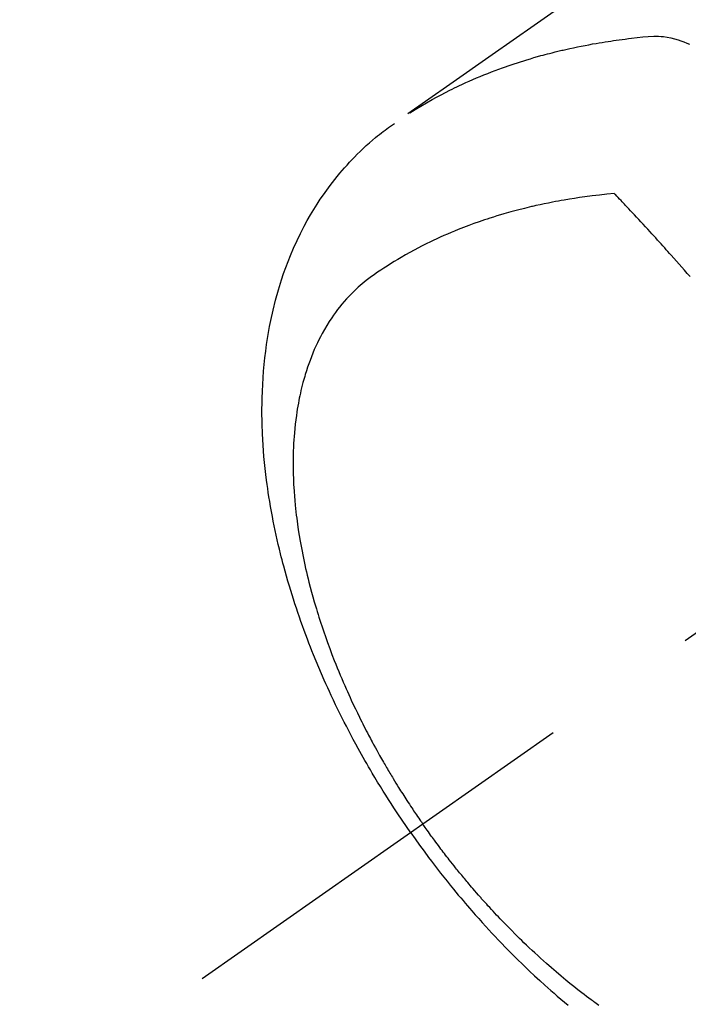
# Model space of a CAD drawing. Extents: x 55896 to 82369, y -25 to 8845.
# Drawn here: x 71227 to 71253, y 7120 to 7158 of the extents above; entities that cross this region are included whole.
import ezdxf

# ---------------------------------------------------------------- set-up
doc = ezdxf.new("R2010")
doc.units = 0
doc.header["$LTSCALE"] = 50
doc.header["$MEASUREMENT"] = 0
doc.linetypes.add('CENTER2', pattern=[1.125, 0.75, -0.125, 0.125, -0.125])
doc.linetypes.add('HIDDEN', pattern=[0.375, 0.25, -0.125])
doc.layers.get('0').update_dxf_attribs({"linetype": 'CONTINUOUS'})
doc.layers.add('150-機器', color=8, linetype='CONTINUOUS')
doc.layers.add('160-文字', color=254, linetype='CONTINUOUS')
doc.styles.add('KH001', font='txt')
doc.dimstyles.new('KH1xx030', dxfattribs={"dimscale": 30, "dimtxt": 2, "dimasz": 0.6, "dimexe": 0.3, "dimexo": 1.2, "dimgap": 0.5, "dimtad": 3, "dimdec": 1, "dimdsep": 46, "dimlunit": 6, "dimtxsty": 'KH001', "dimblk": 'DOT', "dimcen": 1, "dimdle": 1, "dimclrd": 256, "dimclre": 256, "dimclrt": 256, "dimadec": 0, "dimazin": 0, "dimtfac": 1, "dimtdec": 1, "dimtix": 1, "dimtmove": 2, "dimatfit": 3, "dimldrblk": 'CLOSEDBLANK', "dimfxl": 1, "dimtolj": 1, "dimtzin": 0, "dimlwd": -1, "dimlwe": -1, "dimarcsym": 0})

# ---------------------------------------------------------------- blocks, each defined once
blk = doc.blocks.new('F402_H')
at = {"layer": '150-機器', "color": 13, "linetype": 'CENTER2'}
blk.add_line((0, 0), (244.018, -170.863), dxfattribs=at)
at = {"layer": '150-機器', "color": 13, "linetype": 'HIDDEN'}
for points in [[(229.496, -132.691), (231.129, -133.837), (232.764, -134.982), (234.399, -136.126), (236.034, -137.269)], [(235.962, -137.238), (235.746, -137.105), (235.528, -136.974), (235.31, -136.845), (235.09, -136.719), (234.919, -136.624), (234.746, -136.532), (234.572, -136.442), (234.397, -136.353), (234.311, -136.31), (234.224, -136.268), (234.137, -136.225), (234.05, -136.184), (233.917, -136.122), (233.784, -136.061), (233.65, -136.001), (233.516, -135.942), (233.371, -135.879), (233.225, -135.818), (233.079, -135.758), (232.932, -135.699), (232.789, -135.644), (232.647, -135.589), (232.504, -135.536), (232.36, -135.484), (232.246, -135.444), (232.132, -135.404), (232.018, -135.365), (231.903, -135.326), (231.78, -135.286), (231.657, -135.246), (231.534, -135.208), (231.41, -135.17), (231.274, -135.129), (231.138, -135.089), (231.002, -135.05), (230.865, -135.012), (230.782, -134.989), (230.698, -134.967), (230.615, -134.945), (230.531, -134.923), (230.425, -134.896), (230.318, -134.869), (230.212, -134.843), (230.105, -134.817), (230.053, -134.805), (230.001, -134.793), (229.949, -134.781), (229.897, -134.769), (229.747, -134.736), (229.597, -134.703), (229.447, -134.672), (229.296, -134.642), (229.152, -134.613), (229.007, -134.586), (228.862, -134.559), (228.717, -134.534), (228.601, -134.514), (228.485, -134.495), (228.369, -134.477), (228.253, -134.459), (228.148, -134.443), (228.042, -134.428), (227.937, -134.412), (227.832, -134.398), (227.709, -134.382), (227.587, -134.367), (227.464, -134.352), (227.342, -134.336), (227.127, -134.308), (226.912, -134.282), (226.697, -134.263), (226.482, -134.253), (226.387, -134.254), (226.292, -134.258), (226.197, -134.265), (226.103, -134.274), (225.96, -134.296), (225.819, -134.324), (225.679, -134.359), (225.54, -134.4), (225.425, -134.438), (225.312, -134.479), (225.2, -134.524), (225.09, -134.572)], [(235.921, -165.194), (236.088, -164.951), (236.254, -164.708), (236.419, -164.464), (236.581, -164.219), (236.686, -164.058), (236.789, -163.897), (236.892, -163.735), (236.994, -163.572), (237.1, -163.399), (237.206, -163.226), (237.311, -163.052), (237.415, -162.878), (237.488, -162.754), (237.56, -162.631), (237.632, -162.507), (237.703, -162.383), (237.768, -162.269), (237.832, -162.155), (237.896, -162.04), (237.959, -161.925), (238.056, -161.748), (238.152, -161.571), (238.246, -161.393), (238.34, -161.214), (238.422, -161.057), (238.503, -160.899), (238.583, -160.741), (238.662, -160.583), (238.75, -160.403), (238.838, -160.223), (238.924, -160.042), (239.009, -159.861), (239.078, -159.712), (239.146, -159.563), (239.213, -159.414), (239.28, -159.264), (239.387, -159.019), (239.492, -158.773), (239.595, -158.527), (239.697, -158.279), (239.757, -158.129), (239.816, -157.979), (239.875, -157.828), (239.933, -157.677), (239.998, -157.506), (240.061, -157.334), (240.124, -157.161), (240.185, -156.988), (240.245, -156.817), (240.304, -156.644), (240.363, -156.472), (240.42, -156.299), (240.475, -156.127), (240.53, -155.955), (240.583, -155.783), (240.635, -155.61), (240.693, -155.417), (240.748, -155.223), (240.803, -155.029), (240.855, -154.835), (240.887, -154.717), (240.917, -154.599), (240.948, -154.48), (240.977, -154.362), (241.022, -154.18), (241.065, -153.998), (241.107, -153.815), (241.148, -153.633), (241.187, -153.451), (241.225, -153.27), (241.262, -153.089), (241.297, -152.907), (241.333, -152.716), (241.366, -152.524), (241.399, -152.333), (241.429, -152.141), (241.454, -151.982), (241.477, -151.823), (241.499, -151.664), (241.52, -151.505), (241.549, -151.275), (241.575, -151.044), (241.599, -150.812), (241.621, -150.581), (241.638, -150.362), (241.654, -150.144), (241.667, -149.925), (241.678, -149.706), (241.684, -149.572), (241.689, -149.437), (241.693, -149.303), (241.696, -149.169), (241.699, -148.954), (241.699, -148.739), (241.697, -148.525), (241.693, -148.31), (241.684, -148.047), (241.672, -147.784), (241.656, -147.522), (241.636, -147.26), (241.613, -147.002), (241.586, -146.744), (241.555, -146.487), (241.52, -146.23), (241.484, -145.996), (241.445, -145.762), (241.402, -145.53), (241.356, -145.298), (241.267, -144.898), (241.169, -144.502), (241.059, -144.108), (240.938, -143.717), (240.858, -143.479), (240.774, -143.243), (240.685, -143.009), (240.592, -142.776), (240.469, -142.485), (240.339, -142.197), (240.201, -141.913), (240.057, -141.632), (239.938, -141.414), (239.815, -141.198), (239.688, -140.986), (239.556, -140.776), (239.436, -140.592), (239.313, -140.412), (239.186, -140.233), (239.057, -140.057), (238.965, -139.936), (238.871, -139.817), (238.776, -139.699), (238.679, -139.582), (238.586, -139.473), (238.492, -139.366), (238.397, -139.26), (238.3, -139.155), (238.281, -139.134), (238.262, -139.114), (238.242, -139.093), (238.223, -139.073), (238.111, -138.956), (237.997, -138.842), (237.882, -138.728), (237.766, -138.616), (237.648, -138.506), (237.528, -138.398), (237.407, -138.292), (237.284, -138.189), (237.21, -138.128), (237.136, -138.069), (237.061, -138.011), (236.986, -137.953), (236.917, -137.902), (236.849, -137.852), (236.779, -137.802), (236.71, -137.753), (236.671, -137.726), (236.632, -137.699), (236.593, -137.672), (236.553, -137.646)], [(225.073, -143.591), (225.18, -143.469), (225.287, -143.347), (225.394, -143.225), (225.496, -143.109), (225.598, -142.994), (225.701, -142.878), (225.804, -142.763), (225.867, -142.692), (225.93, -142.621), (225.994, -142.549), (226.058, -142.478), (226.126, -142.402), (226.195, -142.326), (226.264, -142.25), (226.333, -142.174), (226.406, -142.093), (226.48, -142.012), (226.554, -141.932), (226.627, -141.851), (226.716, -141.754), (226.804, -141.657), (226.893, -141.561), (226.982, -141.465), (227.066, -141.374), (227.15, -141.283), (227.234, -141.193), (227.318, -141.102), (227.382, -141.034), (227.446, -140.965), (227.511, -140.896), (227.575, -140.828), (227.62, -140.781), (227.664, -140.733), (227.709, -140.686), (227.754, -140.639), (227.808, -140.581), (227.863, -140.523), (227.917, -140.466), (227.972, -140.408), (227.982, -140.398), (227.992, -140.388), (228.002, -140.377), (228.012, -140.367)], [(228.012, -140.367), (228.301, -140.397), (228.589, -140.428), (228.877, -140.461), (229.165, -140.497), (229.364, -140.525), (229.563, -140.555), (229.761, -140.587), (229.959, -140.62), (230.074, -140.64), (230.188, -140.661), (230.302, -140.682), (230.416, -140.704), (230.577, -140.735), (230.738, -140.768), (230.898, -140.802), (231.058, -140.837), (231.101, -140.847), (231.144, -140.856), (231.187, -140.866), (231.23, -140.876), (231.5, -140.942), (231.769, -141.01), (232.037, -141.081), (232.304, -141.156), (232.441, -141.196), (232.577, -141.237), (232.713, -141.279), (232.848, -141.322), (232.952, -141.356), (233.056, -141.391), (233.16, -141.426), (233.264, -141.462), (233.468, -141.534), (233.671, -141.609), (233.873, -141.685), (234.075, -141.764), (234.216, -141.822), (234.357, -141.881), (234.497, -141.941), (234.637, -142.002), (234.775, -142.064), (234.913, -142.127), (235.05, -142.191), (235.186, -142.257), (235.294, -142.309), (235.401, -142.363), (235.508, -142.417), (235.615, -142.472), (235.785, -142.563), (235.954, -142.655), (236.123, -142.749), (236.29, -142.845), (236.429, -142.928), (236.567, -143.011), (236.705, -143.097), (236.841, -143.183), (236.964, -143.262), (237.086, -143.342), (237.207, -143.424), (237.327, -143.507), (237.491, -143.625), (237.652, -143.748), (237.809, -143.876), (237.962, -144.008), (238.055, -144.093), (238.147, -144.18), (238.236, -144.27), (238.324, -144.361), (238.416, -144.461), (238.507, -144.564), (238.595, -144.668), (238.682, -144.775), (238.762, -144.877), (238.84, -144.981), (238.916, -145.086), (238.989, -145.192), (239.089, -145.342), (239.184, -145.495), (239.275, -145.65), (239.363, -145.807), (239.427, -145.927), (239.488, -146.048), (239.548, -146.17), (239.605, -146.293), (239.666, -146.43), (239.725, -146.567), (239.78, -146.706), (239.834, -146.845), (239.883, -146.98), (239.93, -147.115), (239.974, -147.252), (240.017, -147.389), (240.041, -147.469), (240.064, -147.549), (240.087, -147.629), (240.109, -147.71), (240.135, -147.812), (240.161, -147.916), (240.186, -148.019), (240.209, -148.122), (240.23, -148.218), (240.25, -148.313), (240.269, -148.408), (240.287, -148.504), (240.308, -148.624), (240.328, -148.743), (240.347, -148.863), (240.365, -148.984), (240.387, -149.152), (240.408, -149.32), (240.426, -149.489), (240.442, -149.658), (240.453, -149.797), (240.462, -149.937), (240.471, -150.076), (240.477, -150.216), (240.483, -150.37), (240.488, -150.525), (240.49, -150.679), (240.491, -150.834), (240.491, -150.98), (240.489, -151.126), (240.486, -151.273), (240.481, -151.419), (240.478, -151.505), (240.474, -151.592), (240.47, -151.679), (240.465, -151.765), (240.454, -151.941), (240.441, -152.117), (240.426, -152.293), (240.409, -152.469), (240.396, -152.597), (240.382, -152.725), (240.367, -152.853), (240.351, -152.981), (240.322, -153.203), (240.29, -153.424), (240.255, -153.645), (240.218, -153.866), (240.195, -153.998), (240.17, -154.13), (240.145, -154.262), (240.119, -154.394), (240.091, -154.527), (240.063, -154.66), (240.034, -154.793), (240.004, -154.926), (239.973, -155.061), (239.941, -155.195), (239.908, -155.329), (239.875, -155.464), (239.826, -155.654), (239.775, -155.844), (239.723, -156.033), (239.669, -156.222), (239.657, -156.263), (239.645, -156.303), (239.633, -156.344), (239.62, -156.385), (239.587, -156.494), (239.554, -156.603), (239.521, -156.712), (239.487, -156.821), (239.426, -157.009), (239.365, -157.196), (239.301, -157.383), (239.236, -157.57), (239.153, -157.803), (239.068, -158.035), (238.98, -158.267), (238.891, -158.498), (238.834, -158.642), (238.776, -158.786), (238.717, -158.929), (238.658, -159.073), (238.602, -159.205), (238.545, -159.338), (238.487, -159.471), (238.429, -159.603), (238.38, -159.713), (238.33, -159.824), (238.28, -159.935), (238.229, -160.045), (238.152, -160.21), (238.073, -160.375), (237.994, -160.54), (237.913, -160.704), (237.87, -160.792), (237.826, -160.88), (237.782, -160.968), (237.738, -161.056), (237.693, -161.143), (237.648, -161.231), (237.603, -161.318), (237.557, -161.406), (237.523, -161.471), (237.488, -161.537), (237.453, -161.602), (237.418, -161.667), (237.401, -161.699), (237.384, -161.73), (237.367, -161.762), (237.35, -161.793), (237.295, -161.892), (237.241, -161.991), (237.186, -162.09), (237.131, -162.188), (237.094, -162.253), (237.058, -162.318), (237.021, -162.383), (236.983, -162.448), (236.952, -162.501), (236.921, -162.555), (236.89, -162.609), (236.859, -162.662), (236.827, -162.716), (236.796, -162.77), (236.764, -162.824), (236.733, -162.877), (236.701, -162.931), (236.668, -162.984), (236.636, -163.038), (236.604, -163.091), (236.552, -163.177), (236.499, -163.262), (236.447, -163.347), (236.394, -163.432), (236.354, -163.495), (236.314, -163.559), (236.274, -163.622), (236.234, -163.686), (236.193, -163.749), (236.153, -163.812), (236.112, -163.875), (236.071, -163.938), (236.023, -164.012), (235.975, -164.085), (235.927, -164.158), (235.879, -164.231), (235.844, -164.283), (235.809, -164.335), (235.774, -164.387), (235.739, -164.439), (235.697, -164.501), (235.655, -164.564), (235.612, -164.626), (235.57, -164.688), (235.539, -164.732), (235.509, -164.775), (235.478, -164.819), (235.448, -164.862)], [(228.613, -171.9), (228.772, -171.784), (228.806, -171.759), (228.84, -171.734), (228.875, -171.708), (228.909, -171.683), (229, -171.614), (229.091, -171.546), (229.182, -171.477), (229.273, -171.408), (229.429, -171.287), (229.584, -171.165), (229.738, -171.041), (229.891, -170.917), (230.081, -170.759), (230.271, -170.599), (230.458, -170.438), (230.645, -170.275), (230.761, -170.172), (230.876, -170.068), (230.991, -169.964), (231.105, -169.859), (231.211, -169.761), (231.316, -169.662), (231.421, -169.562), (231.525, -169.463), (231.612, -169.378), (231.699, -169.294), (231.786, -169.209), (231.872, -169.124), (232.001, -168.994), (232.129, -168.864), (232.257, -168.733), (232.384, -168.602), (232.451, -168.531), (232.519, -168.459), (232.587, -168.388), (232.654, -168.316), (232.721, -168.244), (232.788, -168.172), (232.855, -168.1), (232.921, -168.027), (232.971, -167.972), (233.02, -167.917), (233.07, -167.862), (233.119, -167.807), (233.143, -167.78), (233.167, -167.753), (233.191, -167.726), (233.214, -167.699), (233.289, -167.614), (233.363, -167.529), (233.437, -167.444), (233.511, -167.359), (233.559, -167.302), (233.608, -167.245), (233.656, -167.188), (233.704, -167.131), (233.744, -167.084), (233.784, -167.036), (233.823, -166.988), (233.863, -166.941), (233.903, -166.893), (233.943, -166.845), (233.982, -166.797), (234.022, -166.749), (234.061, -166.7), (234.101, -166.652), (234.14, -166.603), (234.179, -166.554), (234.241, -166.476), (234.303, -166.398), (234.365, -166.32), (234.427, -166.241), (234.473, -166.182), (234.519, -166.122), (234.565, -166.063), (234.611, -166.003), (234.656, -165.944), (234.702, -165.884), (234.747, -165.824), (234.793, -165.764), (234.845, -165.694), (234.898, -165.624), (234.95, -165.554), (235.002, -165.483), (235.039, -165.433), (235.076, -165.382), (235.113, -165.332), (235.149, -165.281), (235.194, -165.22), (235.238, -165.159), (235.282, -165.098), (235.325, -165.036), (235.356, -164.993), (235.387, -164.949), (235.417, -164.906), (235.448, -164.862)], [(235.921, -165.194), (235.75, -165.434), (235.578, -165.673), (235.405, -165.911), (235.23, -166.148), (235.115, -166.301), (234.999, -166.453), (234.882, -166.605), (234.764, -166.756), (234.638, -166.916), (234.512, -167.075), (234.384, -167.233), (234.256, -167.39), (234.165, -167.501), (234.073, -167.611), (233.982, -167.721), (233.889, -167.83), (233.804, -167.93), (233.719, -168.029), (233.633, -168.128), (233.547, -168.227), (233.414, -168.378), (233.28, -168.529), (233.145, -168.679), (233.009, -168.828), (232.889, -168.959), (232.769, -169.089), (232.647, -169.218), (232.525, -169.347), (232.387, -169.491), (232.248, -169.635), (232.107, -169.777), (231.966, -169.919), (231.85, -170.035), (231.733, -170.15), (231.616, -170.264), (231.498, -170.378), (231.304, -170.562), (231.109, -170.745), (230.913, -170.927), (230.715, -171.107), (230.594, -171.215), (230.474, -171.322), (230.352, -171.428), (230.23, -171.534), (230.091, -171.654), (229.951, -171.772), (229.81, -171.89)]]:
    blk.add_lwpolyline(points, dxfattribs=at)
blk = doc.blocks.new('_ClosedBlank')
at = {"color": 0, "linetype": 'ByBlock', "lineweight": -2}
for p, q in [((-1, 0.1667), (0, 0)), ((-1, 0.1667), (-1, -0.1667)), ((0, 0), (-1, -0.1667))]:
    blk.add_line(p, q, dxfattribs=at)
blk = doc.blocks.new('_Dot')
at = {"color": 0, "linetype": 'ByBlock', "lineweight": -2}
blk.add_line((-0.5, 0), (-1, 0), dxfattribs=at)
at = {"color": 0, "linetype": 'ByBlock', "const_width": 0.5}
blk.add_lwpolyline([(-0.25, 0, 1), (0.25, 0, 1)], format="xyb", close=True, dxfattribs=at)

msp = doc.modelspace()

# ---------------------------------------------------------------- block references
at = {"layer": '150-機器', "xscale": -1}
msp.add_blockref('F402_H', (71478.043, 7291.777), dxfattribs=at)

# ---------------------------------------------------------------- leaders
at = {"layer": '160-文字', "annotation_type": 0, "has_hookline": 1, "hookline_direction": 1, "text_width": 963.959}
msp.add_leader([(71358.043, 7298.874), (71094.397, 5633.798), (71076.397, 5633.798)], dimstyle='KH1xx030', override={"dimgap": 0.5, "dimtad": 1}, dxfattribs=at)
at = {"layer": '160-文字'}
msp.add_leader([(71601.734, 7295.258), (71094.397, 5633.798)], dimstyle='KH1xx030', override={"dimgap": 0.5, "dimtad": 1}, dxfattribs=at)

doc.saveas('drawing.dxf')
